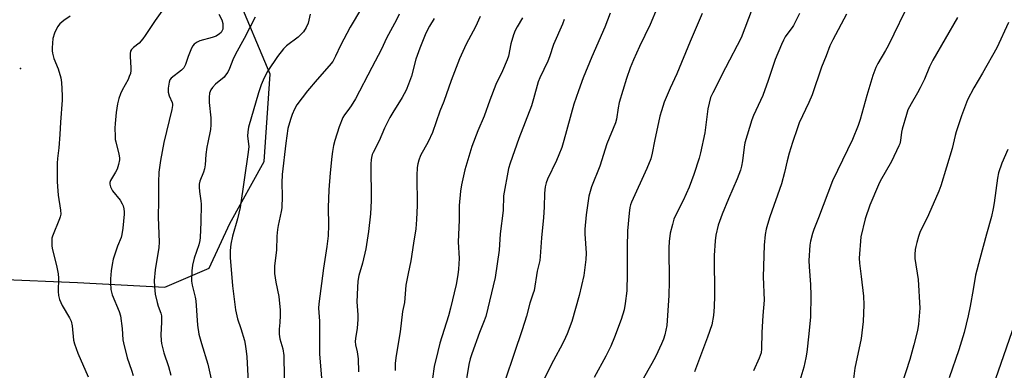
# Model space of a CAD drawing. Units: inches. Extents: x 1237770 to 1243770, y 573452 to 577453.
# Drawn here: x 1238282 to 1238644, y 577137 to 577265 of the extents above; entities that cross this region are included whole.
import ezdxf

# ---------------------------------------------------------------- set-up
doc = ezdxf.new("R2010")
doc.units = ezdxf.units.IN
doc.header["$MEASUREMENT"] = 0
for name, color, linetype in [('NTRL-Farm Land', 3, 'Continuous'), ('Undefined', 1, 'Continuous'), ('UTIL-Cross Country Transmission Tower', 30, 'Continuous')]:
    doc.layers.add(name, color=color, linetype=linetype)

msp = doc.modelspace()

# ---------------------------------------------------------------- linework, layer by layer
at = {"layer": 'NTRL-Farm Land'}
for points in [[(1238274.34, 577170.07, 0), (1238303.64, 577168.91, 0), (1238335.65, 577167.2, 0), (1238351.94, 577174.21, 0), (1238359.58, 577190.47, 0), (1238372.12, 577213.22, 0), (1238374.37, 577245.23, 0), (1238361.96, 577274.57, 0), (1238345.72, 577287.63, 0), (1238285.01, 577312.2, 0), (1238251.96, 577332.91, 0)], [(1238651.39, 577165.28, 0), (1238593.99, 577000.47, 0), (1238541.55, 576861.7, 0)]]:
    msp.add_polyline3d(points, dxfattribs=at)
at = {"layer": 'Undefined'}
for points in [[(1238518.86, 577275.75, 626), (1238513.64, 577263.4, 626), (1238509.81, 577255.34, 626), (1238507.59, 577250.49, 626), (1238506.41, 577247.47, 626), (1238505.06, 577243.58, 626), (1238502.33, 577234.8, 626), (1238501.91, 577232.91, 626), (1238501.28, 577228.78, 626), (1238500.93, 577227.42, 626), (1238497.79, 577219.74, 626), (1238495.27, 577211.47, 626), (1238492.21, 577203.99, 626), (1238491.22, 577200.51, 626), (1238490.17, 577193.68, 626), (1238489.75, 577188.43, 626), (1238489.74, 577186.71, 626), (1238490.2, 577179.6, 626), (1238490.07, 577177.28, 626), (1238489.4, 577171.48, 626), (1238487.63, 577164.18, 626), (1238484.92, 577154.65, 626), (1238483.23, 577150.07, 626), (1238482.67, 577148.75, 626), (1238481.53, 577146.44, 626), (1238478.22, 577140.31, 626), (1238474.43, 577132.94, 626)], [(1238609.13, 577272.5, 616), (1238600.95, 577255.62, 616), (1238600, 577253.86, 616), (1238597.18, 577249.13, 616), (1238596.45, 577247.59, 616), (1238595.38, 577244.65, 616), (1238593.18, 577237.36, 616), (1238590.67, 577228.58, 616), (1238589.92, 577226.37, 616), (1238587.88, 577221.26, 616), (1238580.57, 577206.15, 616), (1238575.43, 577192.55, 616), (1238573.72, 577188.26, 616), (1238573.27, 577186.88, 616), (1238572.5, 577184.06, 616), (1238572.22, 577182.63, 616), (1238571.88, 577176.98, 616), (1238571.96, 577174.63, 616), (1238572.46, 577168.19, 616), (1238572.62, 577164.12, 616), (1238572.46, 577156.3, 616), (1238571.93, 577150.07, 616), (1238571.09, 577143.36, 616), (1238570.77, 577141.33, 616), (1238570.01, 577137.87, 616), (1238567.89, 577130.55, 616)], [(1238300.9, 577266.41, 650), (1238298.67, 577264.91, 650), (1238297.17, 577263.58, 650), (1238296.28, 577262.48, 650), (1238295.24, 577260.18, 650), (1238294.66, 577258.31, 650), (1238294.4, 577254.87, 650), (1238294.41, 577253.72, 650), (1238294.51, 577252.89, 650), (1238294.98, 577250.96, 650), (1238296.58, 577247.14, 650), (1238297.56, 577243.9, 650), (1238297.81, 577242.17, 650), (1238298.06, 577237.39, 650), (1238298, 577235.62, 650), (1238297.37, 577227.65, 650), (1238297.19, 577223.11, 650), (1238296.78, 577218.21, 650), (1238296.33, 577214.31, 650), (1238296.25, 577212.61, 650), (1238296.25, 577205.85, 650), (1238296.32, 577204.12, 650), (1238296.61, 577200.93, 650), (1238297.42, 577195.39, 650), (1238297.48, 577193.98, 650), (1238297.32, 577192.99, 650), (1238297.09, 577192.23, 650), (1238294.47, 577185.92, 650), (1238294.27, 577185.09, 650), (1238294.2, 577183.94, 650), (1238294.23, 577182.48, 650), (1238294.36, 577181.33, 650), (1238295.99, 577175.13, 650), (1238296.54, 577172.13, 650), (1238296.65, 577170.45, 650), (1238296.6, 577165.58, 650), (1238296.67, 577164.1, 650), (1238297.06, 577162.68, 650), (1238298.02, 577160.49, 650), (1238300.72, 577155.95, 650), (1238301.32, 577154.69, 650), (1238301.65, 577153.04, 650), (1238302.2, 577147.85, 650), (1238302.51, 577146.44, 650), (1238303.83, 577142.98, 650), (1238307.58, 577134.33, 650)], [(1238334.62, 577268.25, 648), (1238332.14, 577264.89, 648), (1238328.52, 577259.35, 648), (1238327.67, 577258.18, 648), (1238326.21, 577256.53, 648), (1238324.14, 577255.01, 648), (1238323.47, 577254.23, 648), (1238323.11, 577253.56, 648), (1238322.94, 577252.78, 648), (1238322.95, 577251.63, 648), (1238323.26, 577247.54, 648), (1238323.21, 577246.48, 648), (1238323.03, 577245.42, 648), (1238322.66, 577244.31, 648), (1238322.18, 577243.22, 648), (1238320, 577239.3, 648), (1238319.36, 577237.98, 648), (1238318.77, 577236.34, 648), (1238318.35, 577234.32, 648), (1238317.83, 577231.11, 648), (1238317.44, 577227.15, 648), (1238317.38, 577225.41, 648), (1238317.42, 577222.45, 648), (1238317.5, 577221.27, 648), (1238317.65, 577220.43, 648), (1238318.85, 577215.96, 648), (1238319.02, 577214.61, 648), (1238319.01, 577213.78, 648), (1238318.68, 577212.07, 648), (1238318.16, 577210.4, 648), (1238317.61, 577209.35, 648), (1238315.76, 577206.28, 648), (1238315.49, 577205.49, 648), (1238315.46, 577204.96, 648), (1238315.74, 577203.92, 648), (1238316.52, 577202.43, 648), (1238319.24, 577199.03, 648), (1238320.06, 577197.74, 648), (1238320.36, 577197.03, 648), (1238320.63, 577195.94, 648), (1238320.78, 577194.82, 648), (1238320.78, 577193.95, 648), (1238320.33, 577188.81, 648), (1238319.93, 577186.46, 648), (1238319.63, 577185.41, 648), (1238318.33, 577182.25, 648), (1238317.31, 577179.3, 648), (1238316.74, 577177.4, 648), (1238316.35, 577175.46, 648), (1238316.01, 577173.22, 648), (1238315.79, 577170.26, 648), (1238315.77, 577168.77, 648), (1238315.93, 577166.4, 648), (1238316.1, 577165.31, 648), (1238316.39, 577164.35, 648), (1238318.92, 577158.26, 648), (1238319.46, 577156.64, 648), (1238320.09, 577152.12, 648), (1238320.33, 577147.97, 648), (1238320.49, 577146.82, 648), (1238321.91, 577141.26, 648), (1238323.5, 577136.81, 648), (1238324.09, 577134.91, 648)], [(1238355.44, 577267.2, 646), (1238356.54, 577265.12, 646), (1238356.9, 577263.7, 646), (1238357.01, 577262.24, 646), (1238356.92, 577261.7, 646), (1238356.62, 577260.96, 646), (1238356.31, 577260.51, 646), (1238355.69, 577259.92, 646), (1238354.52, 577259.17, 646), (1238353.02, 577258.6, 646), (1238348.49, 577257.44, 646), (1238347.5, 577256.95, 646), (1238346.41, 577256.14, 646), (1238345.89, 577255.52, 646), (1238345.48, 577254.76, 646), (1238344.28, 577251.72, 646), (1238343.23, 577248.77, 646), (1238342.59, 577247.51, 646), (1238341.78, 577246.66, 646), (1238338.06, 577243.7, 646), (1238337.56, 577243.08, 646), (1238337.27, 577242.31, 646), (1238336.92, 577240.02, 646), (1238336.9, 577238.58, 646), (1238337.26, 577237.25, 646), (1238338.36, 577234.83, 646), (1238338.47, 577234.27, 646), (1238338.48, 577233.7, 646), (1238338.23, 577232.26, 646), (1238335.34, 577220.19, 646), (1238334.06, 577213.61, 646), (1238333.47, 577209.29, 646), (1238333.31, 577205.67, 646), (1238333.33, 577198.91, 646), (1238333.2, 577192.86, 646), (1238333.6, 577183.63, 646), (1238333.43, 577181.7, 646), (1238332.08, 577173.59, 646), (1238331.75, 577169.64, 646), (1238331.83, 577167.3, 646), (1238332.14, 577164.65, 646), (1238332.81, 577161.61, 646), (1238333.19, 577160.25, 646), (1238334.2, 577157.63, 646), (1238334.43, 577156.67, 646), (1238334.5, 577154.35, 646), (1238334.25, 577149.72, 646), (1238334.32, 577147.69, 646), (1238334.47, 577146.54, 646), (1238335.32, 577143.14, 646), (1238336.99, 577138.14, 646), (1238337.86, 577135, 646)], [(1238388.99, 577267.21, 642), (1238388.21, 577263.83, 642), (1238387.49, 577262.24, 642), (1238386.57, 577260.75, 642), (1238385.82, 577259.92, 642), (1238384.57, 577258.77, 642), (1238380.29, 577255.52, 642), (1238379.23, 577254.53, 642), (1238376.97, 577251.65, 642), (1238373.42, 577246.38, 642), (1238372.07, 577243.89, 642), (1238370.97, 577241.31, 642), (1238370.04, 577238.35, 642), (1238366.41, 577225.81, 642), (1238366.16, 577224.12, 642), (1238366.06, 577222.44, 642), (1238366.44, 577218.76, 642), (1238366.3, 577216.67, 642), (1238363.29, 577196.42, 642), (1238362.31, 577192.22, 642), (1238360.55, 577185.93, 642), (1238359.93, 577182.9, 642), (1238359.65, 577180.59, 642), (1238359.6, 577178.03, 642), (1238360.5, 577167.65, 642), (1238361.57, 577158.87, 642), (1238362.34, 577155.62, 642), (1238363.55, 577152.06, 642), (1238364.88, 577147.67, 642), (1238365.19, 577146.27, 642), (1238365.57, 577143.73, 642), (1238365.73, 577141.7, 642), (1238366.56, 577125.41, 642)], [(1238407.83, 577269.4, 640), (1238403.6, 577262.36, 640), (1238400.05, 577255.65, 640), (1238398.33, 577251.77, 640), (1238397.27, 577249.86, 640), (1238396, 577248.28, 640), (1238391.59, 577243.3, 640), (1238387.97, 577239.04, 640), (1238384.07, 577233.97, 640), (1238383.18, 577232.4, 640), (1238382.36, 577230.48, 640), (1238381.75, 577228.56, 640), (1238380.84, 577225.26, 640), (1238380.01, 577219.9, 640), (1238378.75, 577208.43, 640), (1238378.55, 577205.39, 640), (1238378.7, 577200.55, 640), (1238378.55, 577196.27, 640), (1238378.35, 577194.85, 640), (1238377.22, 577189.73, 640), (1238376.99, 577188.27, 640), (1238376.8, 577185.9, 640), (1238376.59, 577180.7, 640), (1238375.96, 577175.05, 640), (1238375.91, 577172.2, 640), (1238376.36, 577168.99, 640), (1238377.46, 577163.84, 640), (1238378, 577158.79, 640), (1238378.04, 577156.77, 640), (1238377.89, 577154.24, 640), (1238377.64, 577151.79, 640), (1238377.66, 577150, 640), (1238377.87, 577148.24, 640), (1238378.93, 577144.67, 640), (1238379.3, 577142.17, 640), (1238379.6, 577126.27, 640)], [(1238421.65, 577267.21, 638), (1238420.66, 577265.13, 638), (1238416.93, 577258.38, 638), (1238415.15, 577254.31, 638), (1238411.55, 577247.68, 638), (1238405.64, 577236.22, 638), (1238403.97, 577233.57, 638), (1238402.82, 577231.92, 638), (1238401.56, 577230.35, 638), (1238400.99, 577229.38, 638), (1238399.61, 577225.86, 638), (1238398.06, 577220.88, 638), (1238397.58, 577219.11, 638), (1238397.16, 577216.83, 638), (1238396.94, 577215.1, 638), (1238396.35, 577209.01, 638), (1238395.86, 577202.84, 638), (1238395.56, 577196.43, 638), (1238395.67, 577189.92, 638), (1238395.56, 577185.95, 638), (1238395.12, 577182.11, 638), (1238393.82, 577174.15, 638), (1238392.16, 577161.07, 638), (1238392.05, 577159.46, 638), (1238392.43, 577154.71, 638), (1238392.36, 577147.94, 638), (1238392.41, 577142.68, 638), (1238393.31, 577132.58, 638)], [(1238499.06, 577267.56, 628), (1238497.09, 577262.38, 628), (1238492.25, 577251.49, 628), (1238489.15, 577243.83, 628), (1238487.43, 577239.15, 628), (1238485.74, 577234.17, 628), (1238482.04, 577220.91, 628), (1238481.23, 577218.4, 628), (1238480.23, 577215.68, 628), (1238479.36, 577213.63, 628), (1238476.06, 577206.7, 628), (1238475.51, 577205.37, 628), (1238475.13, 577204, 628), (1238474.87, 577201.68, 628), (1238474.78, 577196.45, 628), (1238474.62, 577192.67, 628), (1238473.84, 577185.26, 628), (1238473.4, 577178.39, 628), (1238473.16, 577177.02, 628), (1238472.24, 577173, 628), (1238471.09, 577166, 628), (1238470.71, 577164.61, 628), (1238469.54, 577161.38, 628), (1238468.27, 577156.57, 628), (1238466.7, 577151.58, 628), (1238463.75, 577142.96, 628), (1238460.51, 577133.09, 628)], [(1238532.75, 577267.39, 624), (1238528.4, 577257.15, 624), (1238523.52, 577245.36, 624), (1238521.06, 577240.11, 624), (1238518.87, 577235, 624), (1238517.79, 577231.72, 624), (1238517.23, 577229.76, 624), (1238515.23, 577220.68, 624), (1238514.42, 577216.3, 624), (1238513.87, 577214.19, 624), (1238512.43, 577210.64, 624), (1238506.86, 577198.35, 624), (1238506.45, 577197.29, 624), (1238506.2, 577196.33, 624), (1238505.94, 577194.29, 624), (1238505.41, 577187.81, 624), (1238505.31, 577181.88, 624), (1238505.3, 577172.14, 624), (1238505.09, 577165.86, 624), (1238504.57, 577161.21, 624), (1238504.11, 577158.94, 624), (1238503, 577155.34, 624), (1238500.55, 577148.84, 624), (1238499.23, 577145.57, 624), (1238497.46, 577141.95, 624), (1238493.1, 577134.11, 624)], [(1238551.14, 577269.13, 622), (1238547.05, 577258.46, 622), (1238541.29, 577247.52, 622), (1238536.64, 577238.35, 622), (1238535.87, 577236.6, 622), (1238535.31, 577234.6, 622), (1238534.88, 577232.48, 622), (1238533.71, 577223.77, 622), (1238532.11, 577216.37, 622), (1238531.61, 577214.38, 622), (1238529.72, 577208.49, 622), (1238527.95, 577203.78, 622), (1238525.85, 577198.9, 622), (1238523.33, 577194.13, 622), (1238522.41, 577192.11, 622), (1238521.82, 577190.11, 622), (1238521.05, 577186.93, 622), (1238520.66, 577183.89, 622), (1238520.53, 577181.61, 622), (1238520.65, 577169.3, 622), (1238520.54, 577164.11, 622), (1238519.74, 577153.18, 622), (1238519.49, 577151.47, 622), (1238519.12, 577149.77, 622), (1238518.58, 577148.2, 622), (1238517.81, 577146.39, 622), (1238515.74, 577141.97, 622), (1238514.35, 577139.3, 622), (1238510.75, 577132.99, 622)], [(1238568.48, 577267.47, 620), (1238566.23, 577263.05, 620), (1238565.77, 577262.31, 620), (1238564.15, 577260.21, 620), (1238563.19, 577258.83, 620), (1238562.53, 577257.59, 620), (1238561.82, 577256.02, 620), (1238559.58, 577250.63, 620), (1238556.98, 577242.89, 620), (1238554.97, 577237.37, 620), (1238551.59, 577230.08, 620), (1238550.94, 577228.52, 620), (1238548.44, 577220.08, 620), (1238548.16, 577218.5, 620), (1238547.51, 577213.42, 620), (1238547.14, 577211.47, 620), (1238546.77, 577210.09, 620), (1238545.6, 577206.81, 620), (1238542.39, 577199.56, 620), (1238540.07, 577193.98, 620), (1238538.61, 577189.87, 620), (1238537.75, 577186.23, 620), (1238537.5, 577184.19, 620), (1238537.17, 577178.83, 620), (1238537.34, 577164.04, 620), (1238537.22, 577159.98, 620), (1238536.97, 577156.78, 620), (1238536.29, 577153.37, 620), (1238534.75, 577148.9, 620), (1238529.96, 577136.25, 620)], [(1238585.69, 577267.18, 618), (1238580.64, 577257.83, 618), (1238579.59, 577255.58, 618), (1238578.19, 577251.88, 618), (1238576.5, 577247.74, 618), (1238573.07, 577237.67, 618), (1238571.87, 577234.81, 618), (1238568.38, 577227.34, 618), (1238567.67, 577225.52, 618), (1238565.87, 577220.16, 618), (1238564.72, 577216.24, 618), (1238563.98, 577213.52, 618), (1238563, 577209.2, 618), (1238561.91, 577205.05, 618), (1238557.61, 577193.01, 618), (1238556.68, 577190.17, 618), (1238556.25, 577188.49, 618), (1238555.87, 577186.53, 618), (1238555.54, 577182.61, 618), (1238555.14, 577170.95, 618), (1238555.48, 577162.49, 618), (1238555.06, 577156.84, 618), (1238554.7, 577150.56, 618), (1238554.54, 577144.66, 618), (1238554.34, 577143.2, 618), (1238553.72, 577141.23, 618), (1238551.56, 577136.51, 618)], [(1238368.78, 577266.11, 644), (1238364.8, 577258.24, 644), (1238361.62, 577252.5, 644), (1238360.65, 577250.42, 644), (1238359.4, 577247.22, 644), (1238358.75, 577245.96, 644), (1238357.96, 577244.8, 644), (1238357.4, 577244.15, 644), (1238354.3, 577241.48, 644), (1238353.11, 577240.29, 644), (1238352.54, 577239.4, 644), (1238352.12, 577238.2, 644), (1238351.97, 577236.83, 644), (1238351.94, 577234.87, 644), (1238352.55, 577229.2, 644), (1238352.54, 577226.61, 644), (1238352.43, 577224.89, 644), (1238351.42, 577220.18, 644), (1238351.13, 577218.42, 644), (1238350.77, 577215.76, 644), (1238350.46, 577212.01, 644), (1238350.26, 577210.58, 644), (1238349.86, 577209.27, 644), (1238348.57, 577205.97, 644), (1238348.33, 577204.92, 644), (1238348.32, 577203.76, 644), (1238348.43, 577202.29, 644), (1238348.89, 577198.77, 644), (1238348.97, 577197.61, 644), (1238348.9, 577191.02, 644), (1238348.67, 577185.4, 644), (1238348.51, 577184.28, 644), (1238348.1, 577182.68, 644), (1238346.48, 577177.81, 644), (1238345.84, 577175.28, 644), (1238345.64, 577173.22, 644), (1238345.52, 577169.35, 644), (1238345.73, 577167.93, 644), (1238346.79, 577163.55, 644), (1238347.05, 577162.19, 644), (1238347.69, 577153.31, 644), (1238348.14, 577149.93, 644), (1238349.1, 577146.52, 644), (1238351.46, 577139.01, 644), (1238352.68, 577133.51, 644)], [(1238434.48, 577265.64, 636), (1238432.79, 577262.83, 636), (1238431.45, 577260.24, 636), (1238429.19, 577254.75, 636), (1238427.76, 577250.7, 636), (1238426.1, 577244.47, 636), (1238425.05, 577241.53, 636), (1238424.15, 577239.31, 636), (1238422.77, 577236.66, 636), (1238419.25, 577231.15, 636), (1238418.24, 577229.36, 636), (1238416.3, 577225.44, 636), (1238414.34, 577220.8, 636), (1238412.06, 577216.53, 636), (1238411.74, 577215.75, 636), (1238411.45, 577214.68, 636), (1238411.32, 577213.82, 636), (1238411.27, 577212.36, 636), (1238411.35, 577198.78, 636), (1238411.12, 577194.11, 636), (1238410.39, 577187.58, 636), (1238409.44, 577181.24, 636), (1238408.23, 577176.01, 636), (1238406.89, 577171.49, 636), (1238406.47, 577169.44, 636), (1238406.29, 577167.02, 636), (1238406.11, 577161.84, 636), (1238406.5, 577157.09, 636), (1238406.51, 577155.33, 636), (1238406.27, 577152.15, 636), (1238405.58, 577148.46, 636), (1238405.48, 577147.35, 636), (1238405.63, 577146.06, 636), (1238406.25, 577143.51, 636), (1238406.55, 577140.9, 636), (1238406.69, 577136.14, 636)], [(1238451.34, 577266.27, 634), (1238449.62, 577262.58, 634), (1238446.22, 577256.2, 634), (1238443.76, 577250.86, 634), (1238440.71, 577242.84, 634), (1238437.99, 577235.24, 634), (1238436.58, 577231.61, 634), (1238433.9, 577223.78, 634), (1238432.24, 577220.4, 634), (1238429.48, 577215.38, 634), (1238428.79, 577213.73, 634), (1238428.43, 577212.39, 634), (1238428.24, 577211, 634), (1238428.12, 577208.15, 634), (1238428.2, 577197.1, 634), (1238428, 577191.92, 634), (1238427.72, 577188.58, 634), (1238426.83, 577183.26, 634), (1238425.96, 577176.84, 634), (1238424.92, 577172.2, 634), (1238424.11, 577167.95, 634), (1238423.62, 577161.64, 634), (1238422.91, 577158.26, 634), (1238421.95, 577150.83, 634), (1238420.55, 577142.18, 634), (1238420.22, 577139.34, 634), (1238420.12, 577136.67, 634)], [(1238466.88, 577265.82, 632), (1238464.88, 577262.49, 632), (1238464.17, 577261.18, 632), (1238463.58, 577259.59, 632), (1238462.56, 577256.32, 632), (1238461.67, 577251.77, 632), (1238461.29, 577250.47, 632), (1238459.47, 577246.42, 632), (1238457.03, 577241.42, 632), (1238454.87, 577235.65, 632), (1238452.79, 577229.76, 632), (1238450.54, 577224.42, 632), (1238448.26, 577218.74, 632), (1238445.74, 577210.22, 632), (1238444.53, 577204.73, 632), (1238444.16, 577202.4, 632), (1238443.68, 577197.16, 632), (1238443.59, 577191.69, 632), (1238443.27, 577183.77, 632), (1238443.59, 577177.75, 632), (1238443.37, 577173.73, 632), (1238443.17, 577171.73, 632), (1238442.48, 577168.14, 632), (1238440.48, 577159.49, 632), (1238439.72, 577156.75, 632), (1238436.56, 577146.65, 632), (1238435.77, 577143.61, 632), (1238434.51, 577138.13, 632), (1238433.87, 577133.73, 632)], [(1238482.16, 577265.16, 630), (1238481.59, 577263.49, 630), (1238478.22, 577256.02, 630), (1238476.77, 577251.59, 630), (1238476.14, 577249.96, 630), (1238473.17, 577243.81, 630), (1238472.57, 577242.36, 630), (1238470.94, 577236.21, 630), (1238470.11, 577233.6, 630), (1238465.54, 577221.58, 630), (1238462.33, 577212.56, 630), (1238461.76, 577210.71, 630), (1238459.94, 577200.66, 630), (1238459.72, 577195.24, 630), (1238458.72, 577186.74, 630), (1238458.27, 577180.69, 630), (1238456.85, 577170.69, 630), (1238453.37, 577156.45, 630), (1238452.61, 577154.31, 630), (1238451.08, 577150.57, 630), (1238448.24, 577142.83, 630), (1238447.64, 577140.93, 630), (1238447.14, 577138.82, 630), (1238445.6, 577129.17, 630)], [(1238626.46, 577265.96, 614), (1238617.32, 577250.37, 614), (1238616.13, 577247.92, 614), (1238614.25, 577243.42, 614), (1238612.69, 577240.21, 614), (1238611.73, 577238.37, 614), (1238609.37, 577234.35, 614), (1238608.24, 577232.12, 614), (1238607.65, 577230.48, 614), (1238606.11, 577225.05, 614), (1238605.87, 577223.9, 614), (1238605.49, 577220.86, 614), (1238605.23, 577219.72, 614), (1238604.94, 577218.9, 614), (1238602.19, 577213.19, 614), (1238598.04, 577205.98, 614), (1238597.38, 577204.69, 614), (1238594.23, 577197.27, 614), (1238592.49, 577192.28, 614), (1238591.01, 577185.65, 614), (1238590.39, 577177.77, 614), (1238590.49, 577176.02, 614), (1238591.04, 577171.08, 614), (1238591.98, 577163.9, 614), (1238592.02, 577160.78, 614), (1238591.81, 577154.65, 614), (1238591.11, 577148.46, 614), (1238588.75, 577137.59, 614), (1238588.08, 577132.62, 614)], [(1238645.16, 577264.13, 612), (1238640.78, 577254.88, 612), (1238635.62, 577245.61, 612), (1238632.4, 577240.23, 612), (1238630.12, 577235.77, 612), (1238627.88, 577229.94, 612), (1238625.91, 577224.14, 612), (1238625.53, 577222.72, 612), (1238624.5, 577217.98, 612), (1238620.34, 577204.32, 612), (1238619.57, 577202.41, 612), (1238615.75, 577193.74, 612), (1238612.57, 577187.17, 612), (1238612.07, 577185.81, 612), (1238611.44, 577183.54, 612), (1238611.09, 577182.11, 612), (1238610.91, 577180.95, 612), (1238610.8, 577179.16, 612), (1238610.8, 577177.67, 612), (1238612, 577170.03, 612), (1238612.57, 577159.5, 612), (1238612.16, 577153.62, 612), (1238611.78, 577151.33, 612), (1238610.42, 577146.03, 612), (1238608.91, 577140.75, 612), (1238605.85, 577131.37, 612)], [(1238644.91, 577217.58, 610), (1238642.69, 577212.59, 610), (1238641.47, 577209.11, 610), (1238641.02, 577207.12, 610), (1238639.89, 577198.03, 610), (1238639.54, 577196, 610), (1238638.85, 577193.11, 610), (1238637.03, 577186.66, 610), (1238634.62, 577177.52, 610), (1238632.97, 577171.64, 610), (1238632.2, 577166.38, 610), (1238631.08, 577160.3, 610), (1238630.34, 577156.65, 610), (1238628.88, 577150.6, 610), (1238626.89, 577144.22, 610), (1238623.41, 577134.05, 610)]]:
    msp.add_polyline3d(points, dxfattribs=at)
at = {"layer": 'UTIL-Cross Country Transmission Tower'}
msp.add_point((1238282.7, 577247.31), dxfattribs=at)

doc.saveas('drawing.dxf')
